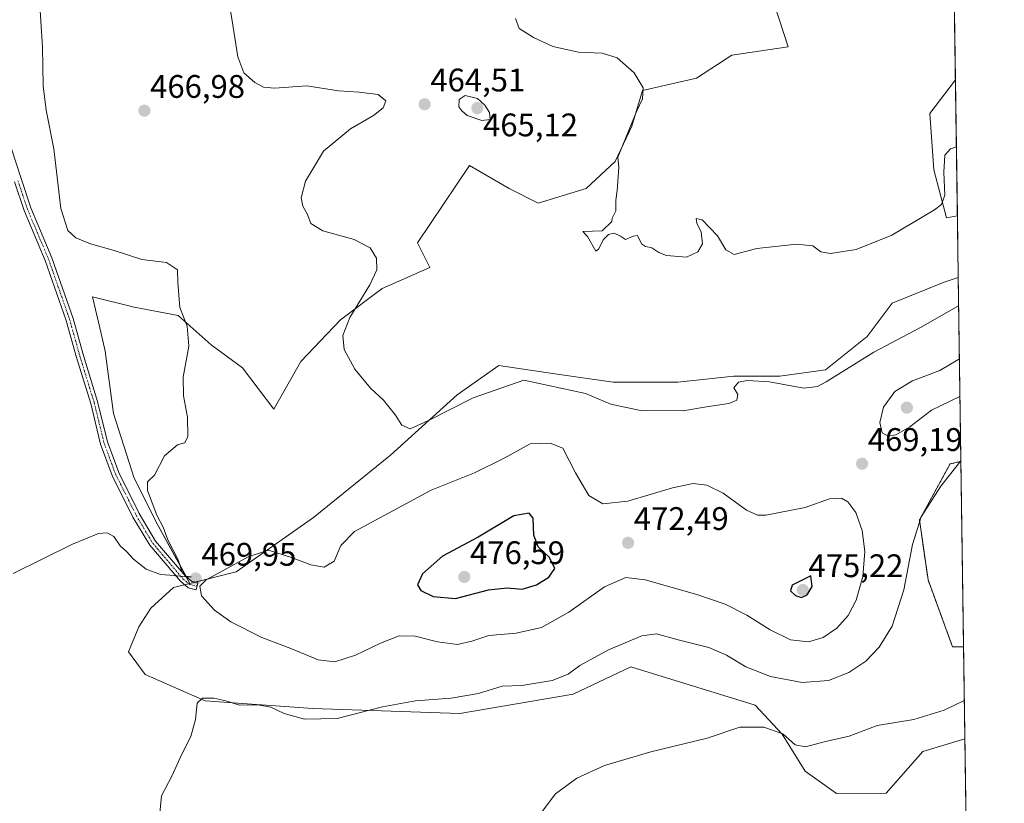
# Model space of a CAD drawing. Units: metres. Extents: x 598281 to 601763, y 4652781 to 4655142.
# Drawn here: x 601460 to 601763, y 4653653 to 4653894 of the extents above; entities that cross this region are included whole.
import ezdxf
from ezdxf.enums import TextEntityAlignment as Align

# ---------------------------------------------------------------- set-up
doc = ezdxf.new("R2010")
doc.units = ezdxf.units.M
doc.header["$MEASUREMENT"] = 0
doc.linetypes.add('TRAZO_Y_PUNTO', pattern=[1, 0.5, -0.25, 0, -0.25])
doc.linetypes.add('TRAZOS', pattern=[0.75, 0.5, -0.25])
for name, color, linetype, lineweight in [('Arbolado forestal', 92, 'TRAZOS', 0), ('Arbolado forestal CxS', 92, 'Continuous', 0), ('Camino', 19, 'Continuous', 0), ('Camino Cxs', 19, 'Continuous', 0), ('Camino eje', 39, 'TRAZO_Y_PUNTO', 13), ('Carátula', 7, 'Continuous', 5), ('Comarca CxS', 133, 'Continuous', 0), ('Comunidad Autónoma CxS', 142, 'Continuous', 0), ('Cultivos herbáceos CxS', 92, 'Continuous', 0), ('Curva de nivel maestra', 36, 'Continuous', 30), ('Curva de nivel normal', 36, 'Continuous', 0), ('Matorral', 135, 'Continuous', 0), ('Matorral CxS', 135, 'Continuous', 0), ('Municipio CxS', 142, 'Continuous', 0), ('Provincia CxS', 1, 'Continuous', 0), ('Punto de cota en terreno', 7, 'Continuous', 0), ('Rótulo de punto de cota en terreno', 19, 'Continuous', 0)]:
    doc.layers.add(name, color=color, linetype=linetype, lineweight=lineweight)
doc.styles.add('Arial', font='txt', dxfattribs={"height": 0.2})

# ---------------------------------------------------------------- blocks, each defined once
blk = doc.blocks.new('*U152')
at = {"layer": 'Cultivos herbáceos CxS', "color": 92, "linetype": 'Continuous', "lineweight": 0}
blk.add_polyline3d([(601688.18, 4653911.42, 456.67), (601696.5, 4653885.83, 456.35), (601679.22, 4653883.27, 458.26), (601668.34, 4653876.23, 458.69), (601651.71, 4653872.39, 459.94), (601648.51, 4653861.51, 459.8), (601643.39, 4653850.64, 460.11), (601634.43, 4653842.32, 460.64), (601619.71, 4653837.84, 461.62), (601610.76, 4653842.32, 462.53), (601598.6, 4653849.36, 463.27), (601582.6, 4653825.68, 463.2), (601586.44, 4653818.01, 463.14), (601571.72, 4653811.61, 464.31), (601558.93, 4653802.01, 465.34), (601546.77, 4653789.21, 466.46), (601538.45, 4653774.5, 467.34), (601528.85, 4653787.29, 468.82), (601519.25, 4653794.33, 469.26), (601509.02, 4653803.29, 470.15), (601495.58, 4653805.85, 471.02), (601482.78, 4653809.05, 471.59), (601485.37, 4653797.83, 471.36), (601486.62, 4653792.41, 471.28), (601489.18, 4653773.22, 470.72), (601495.58, 4653753.38, 470.21), (601502.62, 4653739.31, 470.1), (601512.69, 4653721.04, 469.9), (601507.65, 4653719.79, 469.74), (601500.7, 4653713.38, 469.07), (601496.93, 4653707.64, 468.04), (601493.8, 4653699.99, 466.81), (601498.93, 4653693.04, 466.06), (601517.41, 4653684.91, 464.78), (601550.46, 4653682.61, 465.65), (601595.57, 4653681.03, 463.55), (601630.47, 4653687.01, 462.66), (601634.57, 4653688.95, 462.71), (601648.2, 4653695.39, 463.29), (601686.39, 4653683.6, 461.51), (601694.71, 4653674.76, 459.85), (601701.77, 4653663.38, 458.49), (601711.35, 4653656.46, 457.01), (601726.59, 4653656.57, 456.74), (601737.94, 4653669.36, 457.76), (601750.81, 4653673.29, 457.92), (601752.04, 4653587.83, 454.25)], dxfattribs=at)
blk = doc.blocks.new('*U159')
at = {"layer": 'Matorral CxS', "color": 135, "linetype": 'Continuous', "lineweight": 0}
for points in [[(601748.5, 4653833.92, 461.26), (601745.13, 4653833.36, 461.04), (601741.29, 4653848.08, 459.3), (601740.01, 4653865.35, 457.77), (601747.9, 4653875.67, 457.37), (601748.5, 4653833.92, 461.26)], [(601748.77, 4653815.01, 462.74), (601749.58, 4653758.5, 464.64), (601746.25, 4653757.74, 465.25), (601736.84, 4653740.51, 464.76), (601739.5, 4653722.11, 463.15), (601747.05, 4653701.55, 461.1), (601750.4, 4653701.55, 460.75), (601750.81, 4653673.29, 457.92), (601737.94, 4653669.36, 457.76), (601726.59, 4653656.57, 456.74), (601711.35, 4653656.46, 457.01), (601701.77, 4653663.38, 458.49), (601694.71, 4653674.76, 459.85), (601686.39, 4653683.6, 461.51), (601648.2, 4653695.39, 463.29), (601634.57, 4653688.95, 462.71), (601630.47, 4653687.01, 462.66), (601595.57, 4653681.03, 463.55), (601550.46, 4653682.61, 465.65), (601517.41, 4653684.91, 464.78), (601498.93, 4653693.04, 466.06), (601493.8, 4653699.99, 466.81), (601496.93, 4653707.64, 468.04), (601500.7, 4653713.38, 469.07), (601507.65, 4653719.79, 469.74), (601512.69, 4653721.04, 469.9), (601526.93, 4653724.59, 470.37), (601550.61, 4653741.23, 468.23), (601574.28, 4653760.42, 466.19), (601594.76, 4653778.98, 464.25), (601607.56, 4653787.93, 463.18), (601624.83, 4653785.37, 463.62), (601642.75, 4653782.81, 463.06), (601662.58, 4653782.81, 462.71), (601679.86, 4653784.73, 464.27), (601693.94, 4653784.73, 464.03), (601708.01, 4653786.65, 464.11), (601720.81, 4653796.89, 463.2), (601728.49, 4653807.13, 462.08), (601744.49, 4653813.53, 462.58), (601748.77, 4653815.01, 462.74)]]:
    blk.add_polyline3d(points, close=True, dxfattribs=at)
blk = doc.blocks.new('*U171')
at = {"layer": 'Curva de nivel normal', "color": 36, "linetype": 'Continuous', "lineweight": 0}
for points in [[(601748.9, 4653806.28, 465), (601737.17, 4653799.59, 465), (601722.8, 4653792.09, 465), (601708.17, 4653782.98, 465), (601705.5, 4653781.46, 465), (601701.35, 4653781.04, 465), (601690.77, 4653782.89, 465), (601683.96, 4653783.38, 465), (601681.21, 4653782.84, 465), (601679.82, 4653781.1, 465), (601681.04, 4653779.09, 465), (601680.71, 4653777.3, 465), (601678.27, 4653776.32, 465), (601672.01, 4653775.4, 465), (601664.19, 4653774.04, 465), (601651.15, 4653774.14, 465), (601642.01, 4653776.1, 465), (601634.2, 4653779.34, 465), (601615.26, 4653783.49, 465), (601599.67, 4653778.04, 465), (601585.74, 4653770.91, 465), (601580.35, 4653768.53, 465), (601577.78, 4653769.62, 465), (601575.84, 4653772.68, 465), (601572.12, 4653777.29, 465), (601568.13, 4653780.95, 465), (601563.34, 4653786.82, 465), (601560.08, 4653792.88, 465), (601559.63, 4653797.13, 465), (601561.86, 4653802.68, 465), (601568, 4653812.78, 465), (601570.12, 4653817.34, 465), (601570, 4653820.94, 465), (601568.1, 4653824.08, 465), (601563.15, 4653826.64, 465), (601553.51, 4653829.33, 465), (601549.8, 4653831.62, 465), (601548.74, 4653834.56, 465), (601547.33, 4653836.92, 465), (601546.83, 4653839.45, 465), (601548.17, 4653844.54, 465), (601553.76, 4653853.75, 465), (601561.99, 4653860.66, 465), (601569.05, 4653864.75, 465), (601572.08, 4653867.11, 465), (601572.9, 4653869.26, 465), (601570.48, 4653871.17, 465), (601564.64, 4653871.95, 465), (601558.38, 4653872.31, 465), (601548.6, 4653873.86, 465), (601538.67, 4653873.15, 465), (601535.3, 4653873.41, 465), (601532.62, 4653874.92, 465), (601529.29, 4653877.89, 465), (601527.42, 4653882.77, 465), (601523.02, 4653910.68, 465)], [(601503.14, 4653647.32, 465), (601503.94, 4653655.78, 465), (601507.1, 4653661.78, 465), (601510.2, 4653668.59, 465), (601512.97, 4653674.04, 465), (601514.37, 4653679.26, 465), (601514.86, 4653684.25, 465), (601516.53, 4653685.81, 465), (601520.01, 4653685.78, 465), (601523.68, 4653684.92, 465), (601527.87, 4653683.65, 465), (601533.57, 4653683.74, 465), (601537.51, 4653683, 465), (601541.62, 4653681.06, 465), (601547.85, 4653679.34, 465), (601557.97, 4653679.58, 465), (601571.86, 4653683.1, 465), (601582.02, 4653684.93, 465), (601592.96, 4653685.77, 465), (601601.35, 4653687.25, 465), (601608.61, 4653689.43, 465), (601614.65, 4653689.68, 465), (601623.94, 4653691.17, 465), (601628.93, 4653693.13, 465), (601632.53, 4653695.76, 465), (601641.35, 4653700.64, 465), (601651.53, 4653704.94, 465), (601656.03, 4653705.58, 465), (601662.68, 4653703.68, 465), (601672.09, 4653701.32, 465), (601677.61, 4653698.97, 465), (601683.48, 4653695.38, 465), (601691.06, 4653692.42, 465), (601700.78, 4653690.61, 465), (601708.92, 4653691.22, 465), (601715.14, 4653693.68, 465), (601720.34, 4653697.17, 465), (601724.43, 4653701.43, 465), (601728.49, 4653707.92, 465), (601732.05, 4653719.01, 465), (601734.75, 4653732.94, 465), (601737.42, 4653741.48, 465), (601743.4, 4653750.85, 465), (601749.58, 4653758.67, 465)]]:
    blk.add_polyline3d(points, dxfattribs=at)
blk = doc.blocks.new('*U176')
at = {"layer": 'Curva de nivel normal', "color": 36, "linetype": 'Continuous', "lineweight": 0}
for points in [[(601748.2, 4653855.09, 460), (601746.37, 4653854.47, 460), (601744.63, 4653852.55, 460), (601744.36, 4653847.38, 460), (601744.69, 4653840.24, 460), (601743.61, 4653837.4, 460), (601741.46, 4653835.74, 460), (601728.4, 4653828.04, 460), (601717.42, 4653823.6, 460), (601709.49, 4653822.33, 460), (601706.52, 4653822.88, 460), (601704.09, 4653824.74, 460), (601699.07, 4653825.26, 460), (601686.92, 4653823.88, 460), (601679.92, 4653822.01, 460), (601677.31, 4653823.51, 460), (601674.84, 4653827.83, 460), (601670.11, 4653832.75, 460), (601668.26, 4653833.06, 460), (601668.44, 4653831.69, 460), (601669.77, 4653828.91, 460), (601670.16, 4653825.37, 460), (601668.78, 4653822.84, 460), (601665.25, 4653821.27, 460), (601659.16, 4653821.7, 460), (601656.74, 4653822.63, 460), (601654.61, 4653824.1, 460), (601652.68, 4653824.52, 460), (601651.48, 4653825.31, 460), (601650.26, 4653827.92, 460), (601648.91, 4653827.73, 460), (601646.54, 4653826.65, 460), (601645.03, 4653827.66, 460), (601643.07, 4653828.57, 460), (601641.31, 4653828.24, 460), (601639.79, 4653826.64, 460), (601638.24, 4653823.68, 460), (601637.45, 4653823.1, 460), (601634.82, 4653827.57, 460), (601633.46, 4653829.13, 460), (601639.39, 4653829.3, 460), (601642.32, 4653832.15, 460), (601642.39, 4653833.24, 460), (601643.6, 4653835.42, 460), (601643.54, 4653838.76, 460), (601643.98, 4653841.76, 460), (601644.47, 4653848.8, 460), (601644.16, 4653851.98, 460), (601650.01, 4653866.2, 460), (601651.74, 4653869.87, 460), (601651.94, 4653873.29, 460), (601649.21, 4653877.83, 460), (601643.97, 4653882.46, 460), (601639.39, 4653883.88, 460), (601632.09, 4653884.25, 460), (601624.16, 4653885.98, 460), (601618.22, 4653888.7, 460), (601615.99, 4653890.15, 460), (601613.83, 4653891.43, 460), (601612.71, 4653894.53, 460)], [(601619.34, 4653648.89, 460), (601625.05, 4653656.41, 460), (601631.53, 4653661.25, 460), (601640.12, 4653665.05, 460), (601654.28, 4653669.29, 460), (601671.58, 4653673.47, 460), (601681.63, 4653676.82, 460), (601689.03, 4653676.9, 460), (601694.87, 4653674.77, 460), (601698.71, 4653671.46, 460), (601701.86, 4653670.84, 460), (601707.58, 4653672.32, 460), (601715.25, 4653674.08, 460), (601723.88, 4653677.37, 460), (601735.09, 4653679.25, 460), (601744.47, 4653682.04, 460), (601750.64, 4653685.1, 460)]]:
    blk.add_polyline3d(points, dxfattribs=at)
blk = doc.blocks.new('*U189')
at = {"layer": 'Curva de nivel normal', "color": 36, "linetype": 'Continuous', "lineweight": 0}
for points in [[(601749.13, 4653789.99, 470), (601743.08, 4653786.47, 470), (601734.76, 4653783.2, 470), (601729.28, 4653779.98, 470), (601725.81, 4653775.21, 470), (601724.66, 4653770.47, 470), (601725.43, 4653767.32, 470), (601727.25, 4653766.29, 470), (601729.58, 4653766.71, 470), (601733.86, 4653769.07, 470), (601740.56, 4653774.28, 470), (601749.3, 4653778.46, 470)], [(601749.3, 4653778.46, 470)]]:
    blk.add_polyline3d(points, dxfattribs=at)
blk = doc.blocks.new('5PATER')
at = {"layer": 'Carátula', "linetype": 'Continuous', "lineweight": 5}
h = blk.add_hatch(color=250, dxfattribs=at)
edge = h.paths.add_edge_path()
edge.add_ellipse((0, 0.01), major_axis=(-1.33, -1.34), ratio=0.999422, start_angle=0, end_angle=360)

msp = doc.modelspace()

# ---------------------------------------------------------------- linework, layer by layer
at = {"layer": 'Arbolado forestal', "color": 92, "linetype": 'TRAZOS', "lineweight": 0}
for points in [[(601749.58, 4653758.5, 464.64), (601746.25, 4653757.74, 465.25), (601736.84, 4653740.51, 464.76), (601739.5, 4653722.11, 463.15), (601747.05, 4653701.55, 461.1), (601750.4, 4653701.55, 460.75)], [(601749.58, 4653758.5, 464.64), (601750.4, 4653701.55, 460.75)]]:
    msp.add_polyline3d(points, dxfattribs=at)
at = {"layer": 'Arbolado forestal CxS', "color": 92, "linetype": 'Continuous', "lineweight": 0}
msp.add_polyline3d([(601750.4, 4653701.55, 460.75), (601747.05, 4653701.55, 461.1), (601739.5, 4653722.11, 463.15), (601736.84, 4653740.51, 464.76), (601746.25, 4653757.74, 465.25), (601749.58, 4653758.5, 464.64), (601750.4, 4653701.55, 460.75)], close=True, dxfattribs=at)
at = {"layer": 'Camino', "color": 19, "linetype": 'Continuous', "lineweight": 0}
msp.add_polyline3d([(601457.7, 4653854.86, 471.6), (601460.88, 4653845.05, 471.51), (601463.77, 4653836.36, 471.35), (601470.25, 4653821.03, 471.8), (601476.76, 4653802.44, 471.99), (601479.94, 4653791.04, 471.68), (601484.31, 4653776.87, 471.25), (601487.35, 4653764.46, 470.9), (601490.81, 4653755.08, 470.77), (601497.11, 4653742.47, 470.42), (601502.12, 4653734.01, 470.33), (601511.32, 4653723.25, 469.95), (601513.17, 4653721.68, 469.92), (601515.13, 4653721.21, 469.94), (601514.62, 4653719.07, 469.93), (601512.14, 4653719.66, 469.86), (601509.76, 4653721.69, 469.88), (601500.33, 4653732.73, 470.4), (601495.18, 4653741.42, 470.47), (601488.78, 4653754.21, 470.83), (601485.24, 4653763.82, 471.11), (601482.19, 4653776.28, 471.35), (601477.83, 4653790.42, 471.88), (601474.66, 4653801.78, 472.31), (601468.2, 4653820.23, 471.9), (601461.71, 4653835.59, 471.51), (601458.79, 4653844.36, 471.49)], dxfattribs=at)
at = {"layer": 'Camino Cxs', "color": 19, "linetype": 'Continuous', "lineweight": 0}
msp.add_polyline3d([(601457.7, 4653854.86, 471.6), (601460.88, 4653845.05, 471.51), (601463.77, 4653836.36, 471.35), (601470.25, 4653821.03, 471.8), (601476.76, 4653802.44, 471.99), (601479.94, 4653791.04, 471.68), (601484.31, 4653776.87, 471.25), (601487.35, 4653764.46, 470.9), (601490.81, 4653755.08, 470.77), (601497.11, 4653742.47, 470.42), (601502.12, 4653734.01, 470.33), (601511.32, 4653723.25, 469.95), (601513.17, 4653721.68, 469.92), (601515.13, 4653721.21, 469.94), (601514.62, 4653719.07, 469.93), (601512.14, 4653719.66, 469.86), (601509.76, 4653721.69, 469.88), (601500.33, 4653732.73, 470.4), (601495.18, 4653741.42, 470.47), (601488.78, 4653754.21, 470.83), (601485.24, 4653763.82, 471.11), (601482.19, 4653776.28, 471.35), (601477.83, 4653790.42, 471.88), (601474.66, 4653801.78, 472.31), (601468.2, 4653820.23, 471.9), (601461.71, 4653835.59, 471.51), (601458.79, 4653844.36, 471.49)], dxfattribs=at)
at = {"layer": 'Camino eje', "color": 39, "linetype": 'TRAZO_Y_PUNTO', "lineweight": 13}
msp.add_polyline3d([(601459.83, 4653844.71, 471.5), (601462.74, 4653835.98, 471.43), (601469.23, 4653820.63, 471.85), (601475.71, 4653802.11, 472.14), (601478.88, 4653790.73, 471.78), (601483.25, 4653776.58, 471.3), (601486.29, 4653764.14, 471.01), (601489.8, 4653754.65, 470.8), (601496.15, 4653741.95, 470.48), (601501.23, 4653733.37, 470.41), (601510.54, 4653722.47, 469.92), (601512.66, 4653720.67, 469.9), (601514.88, 4653720.14, 469.94)], dxfattribs=at)
at = {"layer": 'Comarca CxS', "color": 133, "linetype": 'Continuous', "lineweight": 0}
msp.add_polyline3d([(601762.93, 4652829.31, 453.81), (598313.13, 4652780.61, 572.91), (598281.05, 4655093.65, 456.39), (601729.71, 4655142.35, 428.36), (601762.93, 4652829.31, 453.81)], close=True, dxfattribs=at)
at = {"layer": 'Comunidad Autónoma CxS', "color": 142, "linetype": 'Continuous', "lineweight": 0}
msp.add_polyline3d([(601762.93, 4652829.31, 453.81), (598313.13, 4652780.61, 572.91), (598281.05, 4655093.65, 456.39), (601729.71, 4655142.35, 428.36), (601762.93, 4652829.31, 453.81)], close=True, dxfattribs=at)
at = {"layer": 'Cultivos herbáceos CxS', "color": 92, "linetype": 'Continuous', "lineweight": 0}
for points in [[(601688.18, 4653911.42, 456.67), (601696.5, 4653885.83, 456.35), (601679.22, 4653883.27, 458.26), (601668.34, 4653876.23, 458.69), (601651.71, 4653872.39, 459.94), (601648.51, 4653861.51, 459.8), (601643.39, 4653850.64, 460.11), (601634.43, 4653842.32, 460.64), (601619.71, 4653837.84, 461.62), (601610.75, 4653842.32, 462.53), (601598.6, 4653849.36, 463.27), (601582.6, 4653825.68, 463.2), (601586.44, 4653818.01, 463.14), (601571.72, 4653811.61, 464.31), (601558.93, 4653802.01, 465.34), (601546.77, 4653789.21, 466.46), (601538.45, 4653774.5, 467.34), (601528.85, 4653787.29, 468.82), (601519.25, 4653794.33, 469.26), (601509.02, 4653803.29, 470.15), (601495.58, 4653805.85, 471.02), (601482.78, 4653809.05, 471.59), (601485.37, 4653797.83, 471.36), (601486.62, 4653792.41, 471.28), (601489.18, 4653773.22, 470.72), (601495.58, 4653753.38, 470.21), (601502.62, 4653739.31, 470.1), (601511.61, 4653723, 469.94), (601512.69, 4653721.04, 469.9)], [(601512.69, 4653721.04, 469.9), (601512.33, 4653720.95, 469.9), (601511.01, 4653720.63, 469.86), (601507.65, 4653719.79, 469.74), (601500.7, 4653713.38, 469.07), (601496.93, 4653707.64, 468.04), (601493.8, 4653699.99, 466.81), (601498.93, 4653693.04, 466.06), (601517.41, 4653684.91, 464.78), (601550.46, 4653682.61, 465.65), (601595.57, 4653681.03, 463.55), (601630.47, 4653687.01, 462.66), (601634.57, 4653688.95, 462.71), (601648.2, 4653695.39, 463.29), (601686.39, 4653683.6, 461.51), (601694.71, 4653674.76, 459.85), (601701.77, 4653663.38, 458.49), (601711.35, 4653656.46, 457.01), (601726.59, 4653656.57, 456.74), (601737.94, 4653669.36, 457.76), (601750.81, 4653673.29, 457.92)], [(601750.81, 4653673.29, 457.92), (601752.04, 4653587.83, 454.25)]]:
    msp.add_polyline3d(points, dxfattribs=at)
at = {"layer": 'Curva de nivel maestra', "color": 36, "linetype": 'Continuous', "lineweight": 30}
for points in [[(601594.32, 4653716.41, 475), (601604.44, 4653719, 475), (601610.15, 4653719.66, 475), (601614.82, 4653719.23, 475), (601619.2, 4653720.63, 475), (601622.98, 4653722.97, 475), (601624.83, 4653725.61, 475), (601623.13, 4653729.02, 475), (601619.68, 4653732.21, 475), (601618.33, 4653735.84, 475), (601618.19, 4653741.1, 475), (601616.91, 4653742.55, 475), (601612.26, 4653741.73, 475), (601601.26, 4653735.18, 475), (601590.26, 4653729.36, 475), (601584.11, 4653724.01, 475), (601582.62, 4653720.54, 475), (601583.64, 4653718.81, 475), (601587.44, 4653717.01, 475), (601594.32, 4653716.41, 475)], [(601700.6, 4653716.69, 475), (601702.38, 4653717.49, 475), (601703.92, 4653720.09, 475), (601703.48, 4653723.33, 475), (601697.7, 4653720.49, 475), (601697.27, 4653718.75, 475), (601698.73, 4653717.28, 475), (601700.6, 4653716.69, 475)]]:
    msp.add_polyline3d(points, dxfattribs=at)
at = {"layer": 'Curva de nivel normal', "color": 36, "linetype": 'Continuous', "lineweight": 0}
for points in [[(601458.34, 4653724.03, 470), (601476.61, 4653733.05, 470), (601484.61, 4653736.35, 470), (601487.28, 4653736.6, 470), (601489.27, 4653735.4, 470), (601491.27, 4653732.53, 470), (601493.2, 4653730.85, 470), (601495.32, 4653728.48, 470), (601499.27, 4653725.43, 470), (601503.64, 4653723.81, 470), (601507.96, 4653723.46, 470), (601512.12, 4653722.91, 470), (601513.05, 4653723.03, 470), (601511.46, 4653723.24, 470), (601510.27, 4653724.43, 470), (601509.1, 4653728.26, 470), (601505.87, 4653734.36, 470), (601504.42, 4653738.25, 470), (601502.46, 4653742.02, 470), (601499.6, 4653749.56, 470), (601499.61, 4653752.23, 470), (601501.78, 4653754.3, 470), (601504.86, 4653760.25, 470), (601508.82, 4653763.54, 470), (601511.08, 4653764.25, 470), (601512.01, 4653766.1, 470), (601511.92, 4653772.08, 470), (601510.67, 4653778.59, 470), (601510.62, 4653784.42, 470), (601512.35, 4653793.92, 470), (601511.84, 4653800.06, 470), (601509.6, 4653805.82, 470), (601508.91, 4653813.42, 470), (601508.85, 4653817.33, 470), (601505.45, 4653819.6, 470), (601497.92, 4653820.48, 470), (601489.43, 4653823.23, 470), (601482.12, 4653825.34, 470), (601477.63, 4653827.13, 470), (601475.12, 4653829.38, 470), (601473.04, 4653836.22, 470), (601470.89, 4653854.55, 470), (601468.55, 4653866.37, 470), (601467.62, 4653873.83, 470), (601467.34, 4653885.78, 470), (601466.01, 4653906.69, 470)], [(601602.41, 4653863.22, 465), (601604.94, 4653863.48, 465), (601604.77, 4653865.64, 465), (601603.26, 4653867.97, 465), (601601, 4653870.01, 465), (601597.25, 4653870.84, 465), (601595.39, 4653869.71, 465), (601595.34, 4653867.43, 465), (601596.28, 4653866.13, 465), (601597.91, 4653864.73, 465), (601602.41, 4653863.22, 465)], [(601557.19, 4653696.92, 470), (601563.58, 4653698.94, 470), (601571.23, 4653702.7, 470), (601577, 4653704.92, 470), (601581.9, 4653704.77, 470), (601588.75, 4653703.06, 470), (601594.87, 4653702.29, 470), (601599.27, 4653703.3, 470), (601604.48, 4653705.06, 470), (601612.88, 4653705.74, 470), (601620.68, 4653707.5, 470), (601629.1, 4653712.14, 470), (601640.08, 4653719.95, 470), (601646.59, 4653722.89, 470), (601652.58, 4653722.15, 470), (601668.47, 4653717.66, 470), (601677.12, 4653714.63, 470), (601683.84, 4653711.25, 470), (601690.99, 4653706.76, 470), (601697.2, 4653703.71, 470), (601702.72, 4653703.12, 470), (601707.27, 4653704.46, 470), (601711.49, 4653707.29, 470), (601714.9, 4653711.13, 470), (601717.44, 4653715.9, 470), (601719.45, 4653723.13, 470), (601720.02, 4653730.81, 470), (601719.26, 4653737.28, 470), (601717.26, 4653742.78, 470), (601714.85, 4653746.07, 470), (601712.89, 4653747.23, 470), (601709.24, 4653746.98, 470), (601701.7, 4653744.29, 470), (601689.62, 4653741.99, 470), (601687.13, 4653741.95, 470), (601683.67, 4653743.52, 470), (601676.55, 4653748.73, 470), (601671.51, 4653751.17, 470), (601667.29, 4653751.75, 470), (601660.92, 4653750.4, 470), (601647.26, 4653746.29, 470), (601639.59, 4653745.5, 470), (601635.22, 4653748.07, 470), (601631.16, 4653755, 470), (601627.26, 4653762.57, 470), (601623.39, 4653764.14, 470), (601617.19, 4653763.88, 470), (601609.23, 4653759.5, 470), (601600.15, 4653755.01, 470), (601586.8, 4653749.64, 470), (601563.2, 4653736.93, 470), (601559, 4653732.64, 470), (601556.98, 4653727.87, 470), (601553.88, 4653726.05, 470), (601549.86, 4653726.69, 470), (601543.86, 4653729.02, 470), (601536.84, 4653731.25, 470), (601530.77, 4653729.24, 470), (601517.66, 4653722.1, 470), (601515.76, 4653720.18, 470), (601516.23, 4653717.23, 470), (601520.26, 4653712.76, 470), (601525.29, 4653709.26, 470), (601534.76, 4653704.46, 470), (601543.69, 4653700.99, 470), (601552.06, 4653697.56, 470), (601557.19, 4653696.92, 470)]]:
    msp.add_polyline3d(points, dxfattribs=at)
at = {"layer": 'Matorral', "color": 135, "linetype": 'Continuous', "lineweight": 0}
for points in [[(601746.5, 4653973.12, 454.75), (601746.52, 4653971.88, 454.63), (601746.54, 4653970.37, 454.47), (601747.9, 4653875.67, 457.37)], [(601688.18, 4653911.42, 456.67), (601696.5, 4653885.83, 456.35), (601679.22, 4653883.27, 458.26), (601668.34, 4653876.23, 458.69), (601651.71, 4653872.39, 459.94), (601648.51, 4653861.51, 459.8), (601643.39, 4653850.64, 460.11), (601634.43, 4653842.32, 460.64), (601619.71, 4653837.84, 461.62), (601610.75, 4653842.32, 462.53), (601598.6, 4653849.36, 463.27), (601582.6, 4653825.68, 463.2), (601586.44, 4653818.01, 463.14), (601571.72, 4653811.61, 464.31), (601558.93, 4653802.01, 465.34), (601546.77, 4653789.21, 466.46), (601538.45, 4653774.5, 467.34), (601528.85, 4653787.29, 468.82), (601519.25, 4653794.33, 469.26), (601509.02, 4653803.29, 470.15), (601495.58, 4653805.85, 471.02), (601482.78, 4653809.05, 471.59), (601485.37, 4653797.83, 471.36), (601486.62, 4653792.41, 471.28), (601489.18, 4653773.22, 470.72), (601495.58, 4653753.38, 470.21), (601502.62, 4653739.31, 470.1), (601511.61, 4653723, 469.94), (601512.69, 4653721.04, 469.9)], [(601748.5, 4653833.92, 461.26), (601745.13, 4653833.36, 461.04), (601741.29, 4653848.08, 459.3), (601740.01, 4653865.35, 457.77), (601747.9, 4653875.67, 457.37)], [(601747.9, 4653875.67, 457.37), (601748.5, 4653833.92, 461.26)], [(601748.5, 4653833.92, 461.26), (601748.77, 4653815.01, 462.74)], [(601512.69, 4653721.04, 469.9), (601514.23, 4653721.43, 469.93), (601526.93, 4653724.59, 470.37), (601550.61, 4653741.23, 468.23), (601574.28, 4653760.42, 466.19), (601594.76, 4653778.98, 464.25), (601607.56, 4653787.93, 463.18), (601624.83, 4653785.37, 463.62), (601642.75, 4653782.81, 463.06), (601662.58, 4653782.81, 462.71), (601679.86, 4653784.73, 464.27), (601693.94, 4653784.73, 464.03), (601708.01, 4653786.65, 464.11), (601720.81, 4653796.89, 463.2), (601728.49, 4653807.13, 462.08), (601744.49, 4653813.53, 462.58), (601748.77, 4653815.01, 462.74)], [(601748.77, 4653815.01, 462.74), (601749.58, 4653758.5, 464.64)], [(601749.58, 4653758.5, 464.64), (601746.25, 4653757.74, 465.25), (601736.84, 4653740.51, 464.76), (601739.5, 4653722.11, 463.15), (601747.05, 4653701.55, 461.1), (601750.4, 4653701.55, 460.75)], [(601512.69, 4653721.04, 469.9), (601512.33, 4653720.95, 469.9), (601511.01, 4653720.63, 469.86), (601507.65, 4653719.79, 469.74), (601500.7, 4653713.38, 469.07), (601496.93, 4653707.64, 468.04), (601493.8, 4653699.99, 466.81), (601498.93, 4653693.04, 466.06), (601517.41, 4653684.91, 464.78), (601550.46, 4653682.61, 465.65), (601595.57, 4653681.03, 463.55), (601630.47, 4653687.01, 462.66), (601634.57, 4653688.95, 462.71), (601648.2, 4653695.39, 463.29), (601686.39, 4653683.6, 461.51), (601694.71, 4653674.76, 459.85), (601701.77, 4653663.38, 458.49), (601711.35, 4653656.46, 457.01), (601726.59, 4653656.57, 456.74), (601737.94, 4653669.36, 457.76), (601750.81, 4653673.29, 457.92)], [(601750.4, 4653701.55, 460.75), (601750.81, 4653673.29, 457.92)]]:
    msp.add_polyline3d(points, dxfattribs=at)
at = {"layer": 'Matorral CxS', "color": 135, "linetype": 'Continuous', "lineweight": 0}
msp.add_polyline3d([(601746.5, 4653973.12, 454.75), (601747.9, 4653875.67, 457.37), (601747.9, 4653875.67, 457.37), (601740.01, 4653865.35, 457.77), (601741.29, 4653848.08, 459.3), (601745.13, 4653833.36, 461.04), (601748.5, 4653833.92, 461.26), (601748.77, 4653815.01, 462.74), (601744.49, 4653813.53, 462.58), (601728.49, 4653807.13, 462.08), (601720.81, 4653796.89, 463.2), (601708.01, 4653786.65, 464.11), (601693.94, 4653784.73, 464.03), (601679.86, 4653784.73, 464.27), (601662.58, 4653782.81, 462.71), (601642.75, 4653782.81, 463.06), (601624.83, 4653785.37, 463.62), (601607.56, 4653787.93, 463.18), (601594.76, 4653778.98, 464.25), (601574.28, 4653760.42, 466.19), (601550.61, 4653741.23, 468.23), (601526.93, 4653724.59, 470.37), (601512.69, 4653721.04, 469.9), (601502.62, 4653739.31, 470.1), (601495.58, 4653753.38, 470.21), (601489.18, 4653773.22, 470.72), (601486.62, 4653792.41, 471.28), (601485.37, 4653797.83, 471.36), (601482.78, 4653809.05, 471.59), (601495.58, 4653805.85, 471.02), (601509.02, 4653803.29, 470.15), (601519.25, 4653794.33, 469.26), (601528.85, 4653787.29, 468.82), (601538.45, 4653774.5, 467.34), (601546.77, 4653789.21, 466.46), (601558.93, 4653802.01, 465.34), (601571.72, 4653811.61, 464.31), (601586.44, 4653818.01, 463.14), (601582.6, 4653825.68, 463.2), (601598.6, 4653849.36, 463.27), (601610.76, 4653842.32, 462.53), (601619.71, 4653837.84, 461.62), (601634.43, 4653842.32, 460.64), (601643.39, 4653850.64, 460.11), (601648.51, 4653861.51, 459.8), (601651.71, 4653872.39, 459.94), (601668.34, 4653876.23, 458.69), (601679.22, 4653883.27, 458.26), (601696.5, 4653885.83, 456.35), (601688.18, 4653911.42, 456.67)], dxfattribs=at)
at = {"layer": 'Municipio CxS', "color": 142, "linetype": 'Continuous', "lineweight": 0}
msp.add_polyline3d([(601729.71, 4655142.35, 428.36), (601762.93, 4652829.31, 453.81), (598313.13, 4652780.61, 572.91)], dxfattribs=at)
at = {"layer": 'Provincia CxS', "color": 1, "linetype": 'Continuous', "lineweight": 0}
msp.add_polyline3d([(601762.93, 4652829.31, 453.81), (598313.13, 4652780.61, 572.91), (598298.27, 4653851.85, 494.21), (598281.05, 4655093.65, 456.39), (601395.12, 4655137.63, 452.34), (601729.71, 4655142.35, 428.36), (601762.93, 4652829.31, 453.81)], close=True, dxfattribs=at)

# ---------------------------------------------------------------- block references
at = {"layer": 'Cultivos herbáceos CxS', "color": 92, "linetype": 'Continuous', "lineweight": 0}
msp.add_blockref('*U152', (0, 0), dxfattribs=at)
at = {"layer": 'Curva de nivel normal', "color": 36, "linetype": 'Continuous', "lineweight": 0}
for name in ['*U176', '*U171', '*U189']:
    msp.add_blockref(name, (0, 0), dxfattribs=at)
at = {"layer": 'Matorral CxS', "color": 135, "linetype": 'Continuous', "lineweight": 0}
msp.add_blockref('*U159', (0, 0), dxfattribs=at)
at = {"layer": 'Punto de cota en terreno', "linetype": 'Continuous', "lineweight": 0}
for p in [(601584.8, 4653868.2, 464.51), (601498.69, 4653866.22, 466.98), (601601, 4653867, 465.12), (601733, 4653775, 471.72), (601719.22, 4653757.77, 469.19), (601647.32, 4653733.49, 472.49), (601597, 4653723, 476.59), (601514.46, 4653722.52, 469.95), (601701, 4653719, 475.22)]:
    msp.add_blockref('5PATER', p, dxfattribs=at)

# ---------------------------------------------------------------- texts
at = {"layer": 'Rótulo de punto de cota en terreno', "color": 19, "linetype": 'Continuous', "lineweight": 0, "style": 'Arial'}
for s, p in [('464,51', (601586.56, 4653869.96)), ('466,98', (601500.45, 4653867.98)), ('465,12', (601602.76, 4653856.17)), ('469,19', (601720.98, 4653759.53)), ('472,49', (601649.08, 4653735.25)), ('476,59', (601598.76, 4653724.76)), ('469,95', (601516.22, 4653724.28)), ('475,22', (601702.76, 4653720.76))]:
    msp.add_text(s, height=7, dxfattribs=at).set_placement(p, align=Align.BOTTOM_LEFT)

doc.saveas('drawing.dxf')
